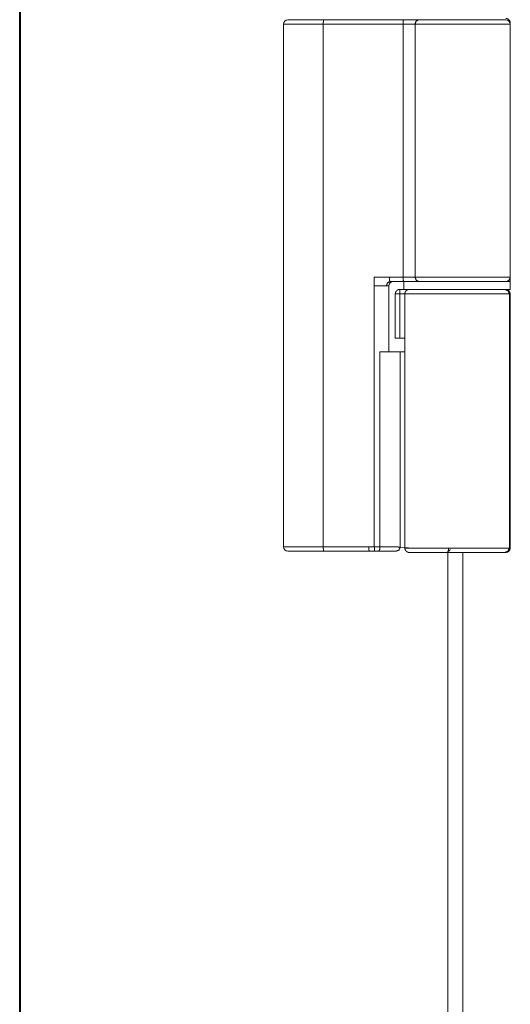
# Model space of a CAD drawing. Units: millimetres. Extents: x 0 to 5083, y 0 to 3356.
# Drawn here: x 2300 to 2356, y 787 to 898 of the extents above; entities that cross this region are included whole.
import ezdxf

# ---------------------------------------------------------------- set-up
doc = ezdxf.new("R2010")
doc.units = ezdxf.units.MM
doc.layers.add('Trimetric', color=7, linetype='Continuous')

msp = doc.modelspace()

# ---------------------------------------------------------------- linework, layer by layer
at = {"layer": 'Trimetric', "color": 151, "linetype": 'Continuous', "lineweight": 18}
for p, q in [((2300.31, 2929.07), (2300.31, 675.77)), ((2300.39, 2929.07), (2300.39, 675.77)), ((2348.65, 838.14), (2348.65, 675.77)), ((2350.35, 837.97), (2350.35, 675.77))]:
    msp.add_line(p, q, dxfattribs=at)
at = {"layer": 'Trimetric', "color": 3, "linetype": 'Continuous', "lineweight": 18}
for p, q in [((2330.1, 838.62), (2330.1, 897.62)), ((2334.58, 897.62), (2334.58, 838.62)), ((2343.59, 897.62), (2334.58, 897.62)), ((2334.63, 898.12), (2343.64, 898.12)), ((2343.59, 869.07), (2343.59, 897.62)), ((2343.6, 897.62), (2343.6, 869.07)), ((2343.64, 898.12), (2343.65, 898.12)), ((2344.95, 897.62), (2344.95, 869.07)), ((2355.7, 897.62), (2355.7, 869.07)), ((2342.07, 869.07), (2343.59, 869.07)), ((2342.12, 868.57), (2343.64, 868.57)), ((2343.64, 868.57), (2343.65, 868.57)), ((2343.7, 868.57), (2343.7, 867.67)), ((2355.7, 869.07), (2355.7, 868.4)), ((2355.7, 867.67), (2355.7, 868.57)), ((2340.35, 868.07), (2340.35, 838.62)), ((2342, 868.07), (2342, 860.62)), ((2343.7, 867.67), (2343.22, 867.67)), ((2342.72, 867.17), (2342.72, 862.17)), ((2343.22, 867.17), (2343.8, 867.17)), ((2343.22, 862.17), (2343.22, 867.17)), ((2343.8, 867.17), (2343.8, 862.17)), ((2355.6, 867.17), (2355.6, 838.47)), ((2355.68, 867.17), (2355.68, 838.47)), ((2355.7, 867.17), (2355.7, 838.47)), ((2343.8, 862.17), (2343.22, 862.17)), ((2343.8, 862.17), (2343.8, 838.47)), ((2340.99, 838.61), (2340.99, 860.62)), ((2343.27, 838.56), (2343.27, 860.62)), ((2334.58, 838.62), (2339.74, 838.62)), ((2339.74, 838.62), (2340.35, 838.62)), ((2344.19, 838.48), (2343.27, 838.56)), ((2334.63, 838.12), (2339.76, 838.12)), ((2339.76, 838.12), (2340.4, 838.12))]:
    msp.add_line(p, q, dxfattribs=at)
for centre, start, end in [((2330.6, 897.62), 90, 180), ((2355.2, 897.62), 0, 90), ((2342.5, 868.07), 90, 180), ((2355.2, 869.07), 270, 0), ((2355.2, 867.17), 0, 90), ((2330.6, 838.62), 180, 270), ((2355.2, 838.47), 270, 0)]:
    msp.add_arc(centre, 0.5, start, end, dxfattribs=at)
for points, knots in [([(2330.1, 897.62), (2330.69, 897.62), (2334.58, 897.62)], [0, 0, 0.130722, 1, 1]), ([(2330.6, 898.12), (2330.67, 898.12), (2331.25, 898.12), (2332.39, 898.12), (2333.85, 898.12), (2334.63, 898.12)], [0, 0, 0.017309, 0.160705, 0.442453, 0.806276, 1, 1]), ([(2334.63, 898.12), (2334.6, 897.97), (2334.58, 897.62)], [0, 0, 0.299037, 1, 1]), ([(2343.64, 898.12), (2343.61, 897.97), (2343.59, 897.62)], [0, 0, 0.298977, 1, 1]), ([(2343.65, 898.12), (2343.61, 897.97), (2343.6, 897.62)], [0, 0, 0.300342, 1, 1]), ([(2343.65, 898.12), (2344.14, 898.12), (2345, 898.12), (2345.35, 898.12)], [0, 0, 0.287879, 0.797849, 1, 1]), ([(2345.35, 898.12), (2345.07, 897.97), (2344.95, 897.62)], [0, 0, 0.459126, 1, 1]), ([(2344.95, 897.62), (2349.19, 897.62), (2353.76, 897.62), (2355.7, 897.62)], [0, 0, 0.394195, 0.819291, 1, 1]), ([(2345.35, 898.12), (2345.9, 898.12), (2347.3, 898.12), (2348.97, 898.12), (2350.67, 898.12), (2352.24, 898.12), (2353.61, 898.12), (2354.17, 898.12), (2354.95, 898.12), (2355.2, 898.12)], [0, 0, 0.056462, 0.198211, 0.367563, 0.540169, 0.69957, 0.838552, 0.895752, 0.97458, 1, 1]), ([(2355.2, 898.27), (2355.23, 898.27), (2355.25, 898.26), (2355.27, 898.26), (2355.3, 898.26), (2355.32, 898.25), (2355.35, 898.24), (2355.37, 898.24), (2355.39, 898.23), (2355.42, 898.22), (2355.44, 898.21), (2355.46, 898.2), (2355.48, 898.18), (2355.5, 898.17), (2355.52, 898.15), (2355.54, 898.14), (2355.55, 898.12), (2355.57, 898.1), (2355.59, 898.08), (2355.6, 898.06), (2355.62, 898.04), (2355.63, 898.02), (2355.64, 898), (2355.65, 897.98), (2355.66, 897.96), (2355.67, 897.93), (2355.68, 897.91), (2355.69, 897.89), (2355.69, 897.86), (2355.7, 897.84), (2355.7, 897.82), (2355.7, 897.79), (2355.7, 897.77)], [0, 0, 0.031177, 0.062431, 0.093632, 0.124826, 0.15612, 0.187391, 0.218658, 0.249986, 0.281141, 0.312456, 0.343671, 0.374868, 0.406242, 0.437522, 0.468724, 0.500009, 0.531217, 0.562499, 0.593714, 0.625063, 0.656203, 0.68751, 0.718778, 0.749986, 0.781216, 0.812516, 0.843787, 0.875058, 0.906252, 0.937572, 0.968826, 1, 1]), ([(2342.12, 868.57), (2341.83, 868.42), (2341.72, 868.07)], [0, 0, 0.463073, 1, 1]), ([(2342.07, 869.07), (2342.07, 869.04), (2342.07, 869.02), (2342.07, 868.99), (2342.07, 868.94), (2342.07, 868.92), (2342.07, 868.9), (2342.07, 868.85), (2342.07, 868.83), (2342.08, 868.81), (2342.08, 868.79), (2342.08, 868.77), (2342.08, 868.75), (2342.08, 868.73), (2342.08, 868.71), (2342.08, 868.7), (2342.09, 868.68), (2342.09, 868.66), (2342.09, 868.65), (2342.09, 868.64), (2342.1, 868.63), (2342.1, 868.61), (2342.1, 868.6), (2342.1, 868.6), (2342.1, 868.59), (2342.11, 868.58), (2342.11, 868.58), (2342.11, 868.57), (2342.11, 868.57), (2342.12, 868.57), (2342.12, 868.57)], [0, 0, 0.048286, 0.096411, 0.144214, 0.239018, 0.285535, 0.331249, 0.42059, 0.463734, 0.50576, 0.546651, 0.586266, 0.62426, 0.660985, 0.696122, 0.729643, 0.761424, 0.791269, 0.81939, 0.845584, 0.869694, 0.89195, 0.911984, 0.930051, 0.945841, 0.95958, 0.971219, 0.981007, 0.988626, 0.994674, 1, 1]), ([(2343.59, 869.07), (2343.61, 868.71), (2343.64, 868.57)], [0, 0, 0.700974, 1, 1]), ([(2343.6, 869.07), (2343.61, 868.71), (2343.65, 868.57)], [0, 0, 0.699609, 1, 1]), ([(2355.7, 868.57), (2355.24, 868.57), (2352, 868.57), (2347.41, 868.57), (2344.16, 868.57), (2343.7, 868.57)], [0, 0, 0.038061, 0.308653, 0.691334, 0.961939, 1, 1]), ([(2344.95, 869.07), (2345.07, 868.71), (2345.35, 868.57)], [0, 0, 0.540822, 1, 1]), ([(2355.7, 869.07), (2355.19, 869.07), (2351.64, 869.07), (2349.19, 869.07), (2344.95, 869.07)], [0, 0, 0.047173, 0.378045, 0.605805, 1, 1]), ([(2345.35, 868.57), (2346.52, 868.57), (2350.39, 868.57), (2352.49, 868.57), (2354.96, 868.57), (2355.2, 868.57)], [0, 0, 0.119182, 0.511326, 0.725125, 0.975519, 1, 1]), ([(2341.72, 868.07), (2341.66, 868.07), (2341.59, 868.07), (2341.52, 868.07), (2341.48, 868.07), (2341.41, 868.07), (2341.37, 868.07), (2341.29, 868.07), (2341.2, 868.07), (2341.11, 868.07), (2341.02, 868.07), (2340.93, 868.07), (2340.88, 868.07), (2340.78, 868.07), (2340.69, 868.07), (2340.59, 868.07), (2340.49, 868.07), (2340.39, 868.07), (2340.35, 868.07)], [0, 0, 0.043935, 0.091611, 0.142547, 0.169221, 0.224864, 0.253832, 0.313579, 0.37586, 0.440314, 0.506699, 0.574653, 0.609173, 0.679059, 0.749789, 0.821123, 0.892698, 0.964393, 1, 1]), ([(2342.87, 867.51), (2342.85, 867.5), (2342.83, 867.48), (2342.79, 867.42), (2342.76, 867.36), (2342.73, 867.27), (2342.72, 867.17)], [0, 0, 0.06384, 0.126544, 0.307802, 0.491545, 0.743074, 1, 1]), ([(2343.22, 867.66), (2343.19, 867.66), (2343.16, 867.66), (2343.07, 867.65), (2342.98, 867.61), (2342.92, 867.56), (2342.87, 867.51)], [0, 0, 0.07557, 0.14983, 0.390458, 0.633577, 0.814767, 1, 1]), ([(2343.7, 867.67), (2344.16, 867.67), (2347.41, 867.67), (2352, 867.67), (2355.24, 867.67), (2355.7, 867.67)], [0, 0, 0.038061, 0.308666, 0.691347, 0.961939, 1, 1]), ([(2344.32, 867.67), (2344.32, 867.67), (2344.32, 867.67), (2344.31, 867.67), (2344.31, 867.67), (2344.3, 867.67), (2344.29, 867.67), (2344.29, 867.67), (2344.29, 867.67), (2344.28, 867.67), (2344.28, 867.66), (2344.28, 867.66), (2344.27, 867.66), (2344.27, 867.66), (2344.26, 867.66), (2344.26, 867.66), (2344.26, 867.66), (2344.25, 867.66), (2344.25, 867.66), (2344.25, 867.66), (2344.24, 867.66), (2344.24, 867.66), (2344.23, 867.66), (2344.22, 867.66), (2344.22, 867.66), (2344.22, 867.66), (2344.21, 867.66), (2344.21, 867.66), (2344.21, 867.65), (2344.2, 867.65), (2344.2, 867.65), (2344.19, 867.65), (2344.19, 867.65), (2344.18, 867.65), (2344.18, 867.65), (2344.18, 867.65), (2344.17, 867.65), (2344.17, 867.64), (2344.16, 867.64), (2344.16, 867.64), (2344.16, 867.64), (2344.15, 867.64), (2344.15, 867.64), (2344.15, 867.64), (2344.14, 867.64), (2344.14, 867.64), (2344.14, 867.64), (2344.14, 867.63), (2344.13, 867.63), (2344.13, 867.63), (2344.12, 867.63), (2344.12, 867.63), (2344.12, 867.63), (2344.11, 867.63), (2344.11, 867.62), (2344.11, 867.62), (2344.1, 867.62), (2344.1, 867.62), (2344.1, 867.62), (2344.1, 867.62), (2344.09, 867.62), (2344.09, 867.62), (2344.09, 867.61), (2344.08, 867.61), (2344.08, 867.61), (2344.08, 867.61), (2344.07, 867.61), (2344.07, 867.61), (2344.07, 867.61), (2344.07, 867.6), (2344.06, 867.6), (2344.06, 867.6), (2344.06, 867.6), (2344.05, 867.6), (2344.05, 867.6), (2344.05, 867.59), (2344.05, 867.59), (2344.04, 867.59), (2344.04, 867.59), (2344.04, 867.59), (2344.04, 867.59), (2344.03, 867.59), (2344.03, 867.58), (2344.03, 867.58), (2344.03, 867.58), (2344.02, 867.58), (2344.02, 867.58), (2344.02, 867.57), (2344.01, 867.57), (2344.01, 867.57), (2344.01, 867.57), (2344.01, 867.57), (2344, 867.57), (2344, 867.56), (2344, 867.56), (2344, 867.56), (2343.99, 867.56), (2343.99, 867.56), (2343.99, 867.55), (2343.98, 867.55), (2343.98, 867.55), (2343.98, 867.54), (2343.97, 867.54), (2343.97, 867.54), (2343.96, 867.53), (2343.96, 867.53), (2343.95, 867.52), (2343.95, 867.52), (2343.94, 867.51), (2343.93, 867.5), (2343.93, 867.5), (2343.92, 867.49), (2343.92, 867.48), (2343.91, 867.48), (2343.91, 867.47), (2343.91, 867.47), (2343.9, 867.47), (2343.9, 867.46), (2343.9, 867.46), (2343.89, 867.45), (2343.89, 867.45), (2343.88, 867.44), (2343.88, 867.43), (2343.87, 867.42), (2343.87, 867.42), (2343.86, 867.41), (2343.86, 867.41), (2343.86, 867.4), (2343.86, 867.4), (2343.85, 867.39), (2343.85, 867.39), (2343.85, 867.38), (2343.85, 867.38), (2343.85, 867.37), (2343.84, 867.37), (2343.84, 867.36), (2343.84, 867.36), (2343.84, 867.35), (2343.83, 867.35), (2343.83, 867.34), (2343.83, 867.33), (2343.83, 867.32), (2343.83, 867.32), (2343.82, 867.31), (2343.82, 867.3), (2343.82, 867.29), (2343.82, 867.29), (2343.82, 867.28), (2343.81, 867.28), (2343.81, 867.27), (2343.81, 867.27), (2343.81, 867.26), (2343.81, 867.25), (2343.81, 867.25), (2343.81, 867.24), (2343.81, 867.23), (2343.8, 867.22), (2343.8, 867.22), (2343.8, 867.21), (2343.8, 867.2), (2343.8, 867.19), (2343.8, 867.19), (2343.8, 867.18), (2343.8, 867.17), (2343.8, 867.17)], [0, 0, 0.004716, 0.009432, 0.018865, 0.023581, 0.033021, 0.037536, 0.042256, 0.046776, 0.051502, 0.056022, 0.060551, 0.065072, 0.069601, 0.07414, 0.078669, 0.083209, 0.087544, 0.092097, 0.096432, 0.100984, 0.109682, 0.118412, 0.127141, 0.131524, 0.135889, 0.14007, 0.144453, 0.148656, 0.152837, 0.161243, 0.165469, 0.169672, 0.178125, 0.182153, 0.186379, 0.190407, 0.198518, 0.20277, 0.206629, 0.210714, 0.214769, 0.218854, 0.222744, 0.226829, 0.230752, 0.234642, 0.238565, 0.242682, 0.246414, 0.254261, 0.25822, 0.261951, 0.265911, 0.273449, 0.277259, 0.281028, 0.284837, 0.288606, 0.292416, 0.296038, 0.299848, 0.30347, 0.307138, 0.310761, 0.318095, 0.321718, 0.325433, 0.3291, 0.332585, 0.336253, 0.339787, 0.343273, 0.350342, 0.353827, 0.357362, 0.360948, 0.364306, 0.36784, 0.371198, 0.374785, 0.378142, 0.384967, 0.388324, 0.391737, 0.394978, 0.401802, 0.405103, 0.411587, 0.414888, 0.418129, 0.42143, 0.424672, 0.427973, 0.431048, 0.434349, 0.437487, 0.440788, 0.447063, 0.453339, 0.460479, 0.467685, 0.474734, 0.482005, 0.48897, 0.496155, 0.503189, 0.517399, 0.531461, 0.538566, 0.545531, 0.559611, 0.573576, 0.580559, 0.587491, 0.594503, 0.601435, 0.608407, 0.615295, 0.622267, 0.629119, 0.642994, 0.649904, 0.663726, 0.670529, 0.684313, 0.691193, 0.697983, 0.704859, 0.71174, 0.718616, 0.725311, 0.732191, 0.738978, 0.745858, 0.752561, 0.759376, 0.766174, 0.772989, 0.779708, 0.793195, 0.800036, 0.806714, 0.820265, 0.833698, 0.840361, 0.847123, 0.853786, 0.860548, 0.867264, 0.87388, 0.887229, 0.894005, 0.900645, 0.913925, 0.920536, 0.92725, 0.933861, 0.940553, 0.953731, 0.96698, 0.973646, 0.986773, 0.993337, 1, 1]), ([(2355.1, 867.67), (2354.66, 867.67), (2351.43, 867.67), (2347.39, 867.67), (2344.53, 867.67), (2344.32, 867.67)], [0, 0, 0.041176, 0.340608, 0.715838, 0.980985, 1, 1]), ([(2355.6, 867.17), (2355.45, 867.52), (2355.1, 867.67)], [0, 0, 0.5001, 1, 1]), ([(2355.18, 867.67), (2355.53, 867.52), (2355.68, 867.17)], [0, 0, 0.499942, 1, 1]), ([(2343.8, 867.17), (2344.24, 867.17), (2347.39, 867.17), (2351.88, 867.17), (2353.8, 867.17), (2355.6, 867.17)], [0, 0, 0.037479, 0.304456, 0.684332, 0.847113, 1, 1]), ([(2330.1, 838.62), (2330.69, 838.62), (2334.58, 838.62)], [0, 0, 0.130722, 1, 1]), ([(2334.58, 838.62), (2334.6, 838.26), (2334.63, 838.12)], [0, 0, 0.700803, 1, 1]), ([(2339.76, 838.12), (2339.76, 838.12), (2339.76, 838.12), (2339.75, 838.12), (2339.75, 838.12), (2339.75, 838.12), (2339.75, 838.12), (2339.75, 838.12), (2339.75, 838.12), (2339.75, 838.12), (2339.75, 838.12), (2339.75, 838.12), (2339.75, 838.12), (2339.75, 838.12), (2339.75, 838.12), (2339.75, 838.12), (2339.75, 838.12), (2339.75, 838.13), (2339.75, 838.13), (2339.75, 838.13), (2339.75, 838.13), (2339.75, 838.13), (2339.75, 838.13), (2339.75, 838.13), (2339.75, 838.13), (2339.75, 838.13), (2339.75, 838.13), (2339.75, 838.13), (2339.75, 838.14), (2339.75, 838.14), (2339.75, 838.14), (2339.75, 838.14), (2339.75, 838.14), (2339.75, 838.14), (2339.75, 838.14), (2339.75, 838.14), (2339.75, 838.14), (2339.75, 838.14), (2339.75, 838.15), (2339.75, 838.15), (2339.75, 838.15), (2339.75, 838.15), (2339.75, 838.15), (2339.75, 838.15), (2339.75, 838.15), (2339.75, 838.15), (2339.75, 838.15), (2339.75, 838.15), (2339.75, 838.16), (2339.75, 838.16), (2339.75, 838.16), (2339.75, 838.16), (2339.75, 838.16), (2339.75, 838.16), (2339.75, 838.16), (2339.75, 838.16), (2339.75, 838.17), (2339.75, 838.17), (2339.75, 838.17), (2339.75, 838.17), (2339.75, 838.17), (2339.75, 838.17), (2339.75, 838.17), (2339.75, 838.17), (2339.75, 838.17), (2339.75, 838.18), (2339.75, 838.18), (2339.75, 838.18), (2339.75, 838.18), (2339.75, 838.18), (2339.75, 838.18), (2339.75, 838.18), (2339.75, 838.19), (2339.75, 838.19), (2339.75, 838.19), (2339.75, 838.19), (2339.75, 838.19), (2339.75, 838.19), (2339.75, 838.19), (2339.75, 838.2), (2339.75, 838.2), (2339.75, 838.2), (2339.75, 838.2), (2339.75, 838.2), (2339.75, 838.2), (2339.75, 838.21), (2339.75, 838.21), (2339.75, 838.21), (2339.75, 838.21), (2339.75, 838.21), (2339.75, 838.21), (2339.75, 838.22), (2339.75, 838.22), (2339.75, 838.22), (2339.74, 838.22), (2339.74, 838.22), (2339.74, 838.22), (2339.74, 838.23), (2339.74, 838.23), (2339.74, 838.23), (2339.74, 838.23), (2339.74, 838.23), (2339.74, 838.24), (2339.74, 838.24), (2339.74, 838.24), (2339.74, 838.24), (2339.74, 838.24), (2339.74, 838.24), (2339.74, 838.25), (2339.74, 838.25), (2339.74, 838.25), (2339.74, 838.25), (2339.74, 838.25), (2339.74, 838.26), (2339.74, 838.26), (2339.74, 838.26), (2339.74, 838.26), (2339.74, 838.26), (2339.74, 838.27), (2339.74, 838.28), (2339.74, 838.29), (2339.74, 838.29), (2339.74, 838.31), (2339.74, 838.31), (2339.74, 838.32), (2339.74, 838.33), (2339.74, 838.34), (2339.74, 838.34), (2339.74, 838.36), (2339.74, 838.36), (2339.74, 838.37), (2339.74, 838.38), (2339.74, 838.39), (2339.74, 838.39), (2339.74, 838.4), (2339.74, 838.41), (2339.74, 838.42), (2339.74, 838.42), (2339.74, 838.43), (2339.74, 838.44), (2339.74, 838.44), (2339.74, 838.45), (2339.74, 838.46), (2339.74, 838.46), (2339.74, 838.47), (2339.74, 838.47), (2339.74, 838.48), (2339.74, 838.49), (2339.74, 838.5), (2339.74, 838.51), (2339.74, 838.52), (2339.74, 838.53), (2339.74, 838.55), (2339.74, 838.55), (2339.74, 838.56), (2339.74, 838.57), (2339.74, 838.58), (2339.74, 838.6), (2339.74, 838.61), (2339.74, 838.62)], [0, 0, 0.001105, 0.001929, 0.003117, 0.004004, 0.005332, 0.006532, 0.008154, 0.009673, 0.010561, 0.011603, 0.012426, 0.01451, 0.015499, 0.016698, 0.01774, 0.018893, 0.021292, 0.02261, 0.025327, 0.026686, 0.028004, 0.029363, 0.030845, 0.033883, 0.035366, 0.036885, 0.038565, 0.040212, 0.043573, 0.04522, 0.0469, 0.048713, 0.050393, 0.052235, 0.054047, 0.055889, 0.057893, 0.059705, 0.06171, 0.063522, 0.065526, 0.067503, 0.069508, 0.071675, 0.073652, 0.075656, 0.077798, 0.079965, 0.082106, 0.084273, 0.086415, 0.090749, 0.093055, 0.095222, 0.097529, 0.099696, 0.102002, 0.104332, 0.106639, 0.108969, 0.111275, 0.113605, 0.115912, 0.118405, 0.120711, 0.123204, 0.127982, 0.130475, 0.132947, 0.135277, 0.137748, 0.140241, 0.142712, 0.145205, 0.147841, 0.150335, 0.155277, 0.157934, 0.160405, 0.162898, 0.168005, 0.170662, 0.173133, 0.17579, 0.180897, 0.183553, 0.186189, 0.188682, 0.193955, 0.196611, 0.201718, 0.204375, 0.207011, 0.209667, 0.214775, 0.217431, 0.222703, 0.22536, 0.230467, 0.233124, 0.238396, 0.241052, 0.246159, 0.248795, 0.251452, 0.256559, 0.259216, 0.264323, 0.266979, 0.272087, 0.274558, 0.277215, 0.282322, 0.284815, 0.289922, 0.292393, 0.294887, 0.315326, 0.325711, 0.346809, 0.357523, 0.37928, 0.390323, 0.412739, 0.435484, 0.447017, 0.458554, 0.481958, 0.493825, 0.505687, 0.529749, 0.541945, 0.554137, 0.578529, 0.59105, 0.603411, 0.615767, 0.628292, 0.640978, 0.653504, 0.666189, 0.678715, 0.691565, 0.704256, 0.716941, 0.729796, 0.755332, 0.768187, 0.794053, 0.806908, 0.832774, 0.858475, 0.871494, 0.884345, 0.910046, 0.935912, 0.961613, 0.987149, 1, 1]), ([(2340.4, 838.12), (2340.36, 838.26), (2340.35, 838.62)], [0, 0, 0.29924, 1, 1]), ([(2340.35, 838.62), (2340.43, 838.62), (2340.59, 838.62), (2340.67, 838.62), (2340.75, 838.62), (2340.91, 838.62), (2340.99, 838.61)], [0, 0, 0.126308, 0.379944, 0.506252, 0.631794, 0.879051, 1, 1]), ([(2340.99, 838.61), (2340.95, 838.26), (2340.83, 838.12)], [0, 0, 0.656214, 1, 1]), ([(2340.99, 838.61), (2341, 838.61), (2341.01, 838.61), (2341.03, 838.61), (2341.04, 838.61), (2341.05, 838.61), (2341.06, 838.61), (2341.08, 838.61), (2341.09, 838.61), (2341.09, 838.61), (2341.1, 838.61), (2341.12, 838.61), (2341.13, 838.61), (2341.14, 838.61), (2341.14, 838.61), (2341.15, 838.61), (2341.16, 838.61), (2341.18, 838.61), (2341.18, 838.61), (2341.19, 838.61), (2341.2, 838.61), (2341.21, 838.61), (2341.22, 838.61), (2341.23, 838.61), (2341.23, 838.61), (2341.25, 838.61), (2341.26, 838.61), (2341.27, 838.61), (2341.27, 838.61), (2341.28, 838.61), (2341.29, 838.61), (2341.3, 838.61), (2341.31, 838.61), (2341.31, 838.61), (2341.32, 838.61), (2341.33, 838.61), (2341.34, 838.61), (2341.35, 838.61), (2341.36, 838.61), (2341.37, 838.61), (2341.38, 838.61), (2341.39, 838.61), (2341.39, 838.61), (2341.4, 838.61), (2341.41, 838.61), (2341.42, 838.61), (2341.43, 838.61), (2341.44, 838.61), (2341.45, 838.61), (2341.46, 838.61), (2341.47, 838.61), (2341.47, 838.61), (2341.49, 838.61), (2341.5, 838.61), (2341.51, 838.61), (2341.52, 838.61), (2341.53, 838.61), (2341.53, 838.61), (2341.55, 838.61), (2341.56, 838.61), (2341.57, 838.61), (2341.58, 838.61), (2341.6, 838.61), (2341.6, 838.61), (2341.62, 838.61), (2341.63, 838.61), (2341.64, 838.61), (2341.65, 838.61), (2341.66, 838.61), (2341.67, 838.61), (2341.68, 838.61), (2341.69, 838.61), (2341.7, 838.61), (2341.71, 838.61), (2341.72, 838.61), (2341.73, 838.61), (2341.74, 838.61), (2341.75, 838.61), (2341.76, 838.61), (2341.77, 838.61), (2341.79, 838.61), (2341.8, 838.61), (2341.8, 838.61), (2341.82, 838.61), (2341.82, 838.61), (2341.83, 838.61), (2341.85, 838.61), (2341.86, 838.61), (2341.87, 838.61), (2341.87, 838.61), (2341.89, 838.61), (2341.89, 838.61), (2341.91, 838.61), (2341.92, 838.61), (2341.93, 838.61), (2341.94, 838.61), (2341.95, 838.61), (2341.96, 838.61), (2341.97, 838.61), (2341.98, 838.61), (2341.98, 838.61), (2342, 838.61), (2342, 838.61), (2342.02, 838.61), (2342.03, 838.61), (2342.04, 838.61), (2342.05, 838.61), (2342.06, 838.61), (2342.08, 838.61), (2342.09, 838.61), (2342.1, 838.61), (2342.1, 838.61), (2342.12, 838.61), (2342.13, 838.61), (2342.14, 838.61), (2342.14, 838.61), (2342.15, 838.61), (2342.16, 838.61), (2342.17, 838.61), (2342.19, 838.61), (2342.2, 838.61), (2342.21, 838.61), (2342.22, 838.61), (2342.23, 838.61), (2342.24, 838.61), (2342.25, 838.61), (2342.26, 838.6), (2342.27, 838.6), (2342.28, 838.6), (2342.29, 838.6), (2342.3, 838.6), (2342.3, 838.6), (2342.32, 838.6), (2342.33, 838.6), (2342.34, 838.6), (2342.35, 838.6), (2342.36, 838.6), (2342.36, 838.6), (2342.37, 838.6), (2342.38, 838.6), (2342.39, 838.6), (2342.4, 838.6), (2342.4, 838.6), (2342.41, 838.6), (2342.41, 838.6), (2342.43, 838.6), (2342.43, 838.6), (2342.44, 838.6), (2342.45, 838.6), (2342.45, 838.6), (2342.46, 838.6), (2342.47, 838.6), (2342.48, 838.6), (2342.49, 838.6), (2342.49, 838.6), (2342.5, 838.6), (2342.51, 838.6), (2342.51, 838.6), (2342.52, 838.6), (2342.53, 838.6), (2342.53, 838.6), (2342.55, 838.6), (2342.55, 838.6), (2342.56, 838.6), (2342.57, 838.6), (2342.57, 838.6), (2342.58, 838.6), (2342.59, 838.6), (2342.59, 838.6), (2342.6, 838.6), (2342.61, 838.6), (2342.62, 838.6), (2342.62, 838.6), (2342.63, 838.6), (2342.63, 838.6), (2342.64, 838.6), (2342.65, 838.6), (2342.65, 838.6), (2342.66, 838.6), (2342.66, 838.6), (2342.67, 838.6), (2342.68, 838.6), (2342.68, 838.6), (2342.68, 838.6), (2342.69, 838.6), (2342.69, 838.6), (2342.7, 838.6), (2342.7, 838.6), (2342.71, 838.6), (2342.71, 838.6), (2342.72, 838.6), (2342.72, 838.6), (2342.73, 838.6), (2342.73, 838.6), (2342.74, 838.6), (2342.74, 838.6), (2342.74, 838.59), (2342.75, 838.59), (2342.75, 838.59), (2342.76, 838.59), (2342.76, 838.59), (2342.77, 838.59), (2342.77, 838.59), (2342.78, 838.59), (2342.78, 838.59), (2342.78, 838.59), (2342.79, 838.59), (2342.8, 838.59), (2342.8, 838.59), (2342.81, 838.59), (2342.81, 838.59), (2342.81, 838.59), (2342.82, 838.59), (2342.83, 838.59), (2342.83, 838.59), (2342.83, 838.59), (2342.84, 838.59), (2342.85, 838.59), (2342.85, 838.59), (2342.86, 838.59), (2342.86, 838.59), (2342.87, 838.59), (2342.87, 838.59), (2342.87, 838.59), (2342.88, 838.59), (2342.88, 838.59), (2342.89, 838.59), (2342.89, 838.59), (2342.9, 838.59), (2342.9, 838.59), (2342.91, 838.59), (2342.91, 838.59), (2342.92, 838.59), (2342.92, 838.59), (2342.92, 838.59), (2342.93, 838.59), (2342.94, 838.59), (2342.94, 838.59), (2342.94, 838.59), (2342.95, 838.59), (2342.95, 838.59), (2342.95, 838.59), (2342.96, 838.59), (2342.96, 838.59), (2342.97, 838.59), (2342.97, 838.59), (2342.98, 838.59), (2342.98, 838.59), (2342.98, 838.59), (2342.99, 838.59), (2342.99, 838.59), (2343, 838.59), (2343, 838.59), (2343.01, 838.59), (2343.01, 838.59), (2343.01, 838.59), (2343.02, 838.59), (2343.02, 838.59), (2343.03, 838.58), (2343.03, 838.58), (2343.03, 838.58), (2343.03, 838.58), (2343.04, 838.58), (2343.04, 838.58), (2343.05, 838.58), (2343.05, 838.58), (2343.06, 838.58), (2343.06, 838.58), (2343.06, 838.58), (2343.06, 838.58), (2343.07, 838.58), (2343.07, 838.58), (2343.08, 838.58), (2343.08, 838.58), (2343.08, 838.58), (2343.08, 838.58), (2343.09, 838.58), (2343.09, 838.58), (2343.09, 838.58), (2343.1, 838.58), (2343.1, 838.58), (2343.1, 838.58), (2343.11, 838.58), (2343.11, 838.58), (2343.12, 838.58), (2343.12, 838.58), (2343.12, 838.58), (2343.13, 838.58), (2343.13, 838.58), (2343.13, 838.58), (2343.14, 838.58), (2343.14, 838.58), (2343.15, 838.58), (2343.15, 838.58), (2343.15, 838.58), (2343.16, 838.58), (2343.16, 838.58), (2343.16, 838.58), (2343.17, 838.58), (2343.17, 838.58), (2343.17, 838.58), (2343.17, 838.58), (2343.18, 838.57), (2343.18, 838.57), (2343.18, 838.57), (2343.18, 838.57), (2343.19, 838.57), (2343.19, 838.57), (2343.19, 838.57), (2343.2, 838.57), (2343.2, 838.57), (2343.2, 838.57), (2343.2, 838.57), (2343.21, 838.57), (2343.21, 838.57), (2343.21, 838.57), (2343.21, 838.57), (2343.21, 838.57), (2343.22, 838.57), (2343.22, 838.57), (2343.22, 838.57), (2343.22, 838.57), (2343.22, 838.57), (2343.22, 838.57), (2343.23, 838.57), (2343.23, 838.57), (2343.23, 838.57), (2343.23, 838.57), (2343.23, 838.57), (2343.23, 838.57), (2343.24, 838.57), (2343.24, 838.57), (2343.24, 838.57), (2343.24, 838.57), (2343.24, 838.57), (2343.24, 838.57), (2343.25, 838.57), (2343.25, 838.57), (2343.25, 838.57), (2343.25, 838.57), (2343.25, 838.57), (2343.25, 838.57), (2343.25, 838.56), (2343.26, 838.56), (2343.26, 838.56), (2343.26, 838.56), (2343.26, 838.56), (2343.26, 838.56), (2343.26, 838.56), (2343.26, 838.56), (2343.26, 838.56), (2343.26, 838.56), (2343.26, 838.56), (2343.26, 838.56), (2343.27, 838.56), (2343.27, 838.56), (2343.27, 838.56), (2343.27, 838.56), (2343.27, 838.56), (2343.27, 838.56)], [0, 0, 0.003703, 0.007406, 0.014811, 0.018514, 0.025919, 0.02955, 0.036882, 0.040585, 0.044215, 0.047918, 0.055178, 0.058809, 0.062439, 0.066069, 0.069699, 0.073329, 0.08059, 0.084147, 0.087777, 0.091408, 0.094965, 0.098596, 0.102153, 0.105711, 0.112898, 0.116456, 0.120014, 0.123571, 0.127129, 0.130614, 0.134171, 0.137729, 0.141214, 0.144772, 0.148256, 0.151814, 0.155299, 0.162269, 0.165754, 0.169239, 0.172724, 0.176209, 0.179694, 0.183179, 0.186591, 0.193489, 0.196974, 0.200386, 0.203799, 0.207284, 0.210696, 0.217521, 0.220933, 0.227686, 0.231098, 0.234438, 0.23785, 0.24453, 0.247942, 0.254622, 0.257962, 0.264642, 0.267981, 0.274588, 0.277856, 0.284463, 0.28773, 0.29107, 0.297604, 0.300871, 0.307333, 0.3106, 0.313868, 0.320257, 0.323524, 0.329914, 0.333108, 0.336303, 0.342692, 0.349009, 0.352203, 0.355398, 0.361642, 0.364764, 0.367959, 0.374203, 0.380375, 0.383497, 0.386546, 0.392718, 0.39584, 0.401939, 0.404988, 0.411087, 0.417114, 0.420163, 0.426189, 0.429166, 0.432143, 0.435193, 0.441146, 0.444051, 0.450004, 0.455886, 0.461694, 0.464671, 0.47048, 0.476216, 0.482024, 0.484856, 0.48776, 0.493424, 0.499087, 0.501919, 0.504751, 0.507583, 0.513174, 0.518765, 0.524283, 0.529801, 0.535319, 0.538006, 0.543451, 0.546211, 0.551584, 0.554271, 0.559644, 0.564944, 0.570245, 0.572931, 0.575546, 0.580774, 0.586002, 0.591157, 0.593772, 0.598854, 0.601468, 0.606551, 0.609093, 0.611562, 0.616644, 0.619113, 0.621583, 0.624124, 0.629061, 0.631531, 0.634, 0.638865, 0.641334, 0.646126, 0.648595, 0.650992, 0.655784, 0.658108, 0.660505, 0.665225, 0.667549, 0.669945, 0.674592, 0.676917, 0.681491, 0.683816, 0.68839, 0.690642, 0.692893, 0.695145, 0.699647, 0.701898, 0.706328, 0.708507, 0.712936, 0.715116, 0.717294, 0.719473, 0.723757, 0.725937, 0.728042, 0.730149, 0.732328, 0.734434, 0.738573, 0.74068, 0.742786, 0.74482, 0.746926, 0.74896, 0.750993, 0.753027, 0.75506, 0.757094, 0.759128, 0.761162, 0.763122, 0.765156, 0.767117, 0.769079, 0.771039, 0.773001, 0.774961, 0.776923, 0.778811, 0.780773, 0.782661, 0.784622, 0.78651, 0.790288, 0.792176, 0.794065, 0.795881, 0.79777, 0.799585, 0.803218, 0.805106, 0.806923, 0.808666, 0.812299, 0.814041, 0.815858, 0.817601, 0.821089, 0.822832, 0.824575, 0.826247, 0.82799, 0.829661, 0.831405, 0.833075, 0.836418, 0.838088, 0.841431, 0.843029, 0.8447, 0.846299, 0.847897, 0.849496, 0.852694, 0.854291, 0.855818, 0.857417, 0.858942, 0.860541, 0.863593, 0.865118, 0.866645, 0.868099, 0.871151, 0.872604, 0.874058, 0.876965, 0.878418, 0.881326, 0.882707, 0.884161, 0.885541, 0.886922, 0.888376, 0.889685, 0.892447, 0.893827, 0.895136, 0.896518, 0.897826, 0.900444, 0.903062, 0.904369, 0.905606, 0.906914, 0.908151, 0.90946, 0.910696, 0.913169, 0.914333, 0.915569, 0.916804, 0.917968, 0.919204, 0.920368, 0.922696, 0.925023, 0.926115, 0.927279, 0.929462, 0.930626, 0.932809, 0.933828, 0.93601, 0.937029, 0.938121, 0.940159, 0.942197, 0.944235, 0.945182, 0.946201, 0.948094, 0.949987, 0.95188, 0.95283, 0.954579, 0.955526, 0.9564, 0.958148, 0.959897, 0.960699, 0.961577, 0.962379, 0.963982, 0.964857, 0.965586, 0.96719, 0.967996, 0.969455, 0.970257, 0.971717, 0.972451, 0.973108, 0.974567, 0.975225, 0.975887, 0.976617, 0.977932, 0.978594, 0.97918, 0.979837, 0.980422, 0.98108, 0.981671, 0.982256, 0.983427, 0.984018, 0.985188, 0.985708, 0.986293, 0.98732, 0.98784, 0.988867, 0.989316, 0.990343, 0.990792, 0.991675, 0.992124, 0.993007, 0.993456, 0.993826, 0.994268, 0.994647, 0.995088, 0.995459, 0.995838, 0.996208, 0.996518, 0.997258, 0.997569, 0.997939, 0.998249, 0.998848, 0.999158, 0.999457, 0.999701, 1, 1]), ([(2343.27, 838.56), (2343.14, 838.25), (2342.83, 838.12)], [0, 0, 0.500389, 1, 1]), ([(2344.3, 837.97), (2344.28, 837.97), (2344.25, 837.97), (2344.23, 837.97), (2344.2, 837.98), (2344.18, 837.98), (2344.16, 837.99), (2344.15, 837.99), (2344.14, 837.99), (2344.14, 837.99), (2344.14, 837.99), (2344.13, 838), (2344.12, 838), (2344.11, 838), (2344.09, 838.01), (2344.07, 838.03), (2344.04, 838.04), (2344.02, 838.05), (2344.01, 838.06), (2344, 838.06), (2344, 838.07), (2343.99, 838.08), (2343.98, 838.08), (2343.97, 838.1), (2343.95, 838.11), (2343.93, 838.13), (2343.92, 838.15), (2343.9, 838.17), (2343.89, 838.19), (2343.88, 838.19), (2343.88, 838.2), (2343.88, 838.2), (2343.88, 838.2), (2343.87, 838.21), (2343.87, 838.22), (2343.86, 838.23), (2343.85, 838.25), (2343.84, 838.27), (2343.83, 838.3), (2343.82, 838.32), (2343.82, 838.33), (2343.82, 838.34), (2343.82, 838.35), (2343.81, 838.36), (2343.81, 838.36), (2343.81, 838.37), (2343.81, 838.39), (2343.8, 838.42), (2343.8, 838.44), (2343.8, 838.47)], [0, 0, 0.031385, 0.062626, 0.093822, 0.124804, 0.156093, 0.187331, 0.195056, 0.203013, 0.206809, 0.214799, 0.218595, 0.234318, 0.249998, 0.281297, 0.312371, 0.343398, 0.374534, 0.390128, 0.405904, 0.413737, 0.429324, 0.437348, 0.468615, 0.499894, 0.531021, 0.562001, 0.593128, 0.624471, 0.632239, 0.640211, 0.644183, 0.647957, 0.655903, 0.67156, 0.687205, 0.718375, 0.749481, 0.780608, 0.811803, 0.827335, 0.843014, 0.85093, 0.858743, 0.866611, 0.87454, 0.905869, 0.937261, 0.968615, 1, 1]), ([(2355.6, 838.47), (2355.1, 838.47), (2351.88, 838.47), (2347.39, 838.47), (2344.24, 838.47), (2343.8, 838.47)], [0, 0, 0.042132, 0.315668, 0.695544, 0.962521, 1, 1]), ([(2348.7, 838.12), (2348.7, 838.12), (2348.7, 838.12), (2348.7, 838.12), (2348.7, 838.12), (2348.7, 838.12), (2348.7, 838.12), (2348.7, 838.12), (2348.7, 838.12), (2348.7, 838.12), (2348.71, 838.12), (2348.71, 838.12), (2348.71, 838.12), (2348.71, 838.12), (2348.71, 838.12), (2348.71, 838.13), (2348.71, 838.13), (2348.71, 838.13), (2348.71, 838.13), (2348.71, 838.13), (2348.71, 838.13), (2348.71, 838.14), (2348.71, 838.14), (2348.71, 838.14), (2348.71, 838.14), (2348.71, 838.14), (2348.71, 838.14), (2348.71, 838.15), (2348.71, 838.15), (2348.71, 838.15), (2348.71, 838.15), (2348.71, 838.16), (2348.72, 838.16), (2348.72, 838.16), (2348.72, 838.16), (2348.72, 838.17), (2348.72, 838.17), (2348.72, 838.17), (2348.72, 838.18), (2348.72, 838.18), (2348.72, 838.18), (2348.72, 838.18), (2348.72, 838.19), (2348.72, 838.19), (2348.72, 838.19), (2348.72, 838.19), (2348.72, 838.2), (2348.72, 838.2), (2348.72, 838.2), (2348.72, 838.21), (2348.72, 838.21), (2348.72, 838.21), (2348.72, 838.21), (2348.72, 838.22), (2348.72, 838.22), (2348.72, 838.22), (2348.72, 838.22), (2348.72, 838.23), (2348.72, 838.23), (2348.72, 838.24), (2348.72, 838.24), (2348.72, 838.24), (2348.73, 838.25), (2348.73, 838.25), (2348.73, 838.26), (2348.73, 838.26), (2348.73, 838.27), (2348.73, 838.27), (2348.73, 838.27), (2348.73, 838.28), (2348.73, 838.28), (2348.73, 838.28), (2348.73, 838.29), (2348.73, 838.29), (2348.73, 838.29), (2348.73, 838.3), (2348.73, 838.3), (2348.73, 838.3), (2348.73, 838.31), (2348.73, 838.31), (2348.73, 838.31), (2348.73, 838.31), (2348.73, 838.32), (2348.73, 838.32), (2348.73, 838.32), (2348.73, 838.33), (2348.73, 838.33), (2348.73, 838.33), (2348.73, 838.33), (2348.73, 838.34), (2348.73, 838.34), (2348.73, 838.34), (2348.73, 838.35), (2348.73, 838.35), (2348.73, 838.36), (2348.73, 838.36), (2348.73, 838.37), (2348.73, 838.37), (2348.73, 838.37), (2348.73, 838.38), (2348.73, 838.38), (2348.73, 838.39), (2348.73, 838.39), (2348.73, 838.39), (2348.73, 838.4), (2348.73, 838.4), (2348.73, 838.41), (2348.73, 838.41), (2348.73, 838.42)], [0, 0, 0.003297, 0.006328, 0.008282, 0.010399, 0.012135, 0.014435, 0.016933, 0.019358, 0.022068, 0.025229, 0.028148, 0.031309, 0.034945, 0.038374, 0.046135, 0.050343, 0.054722, 0.05893, 0.063561, 0.068295, 0.073437, 0.078435, 0.083578, 0.089106, 0.094369, 0.100288, 0.111877, 0.118057, 0.130712, 0.137307, 0.144012, 0.150607, 0.157469, 0.171729, 0.178859, 0.193655, 0.201053, 0.20872, 0.216654, 0.22432, 0.232524, 0.240458, 0.248662, 0.256811, 0.265014, 0.281958, 0.290378, 0.299119, 0.307591, 0.316281, 0.325291, 0.333981, 0.342991, 0.351952, 0.360961, 0.369922, 0.379201, 0.397664, 0.406943, 0.425406, 0.434908, 0.444187, 0.46319, 0.482194, 0.501198, 0.5107, 0.520473, 0.529975, 0.539747, 0.558751, 0.568524, 0.578281, 0.587783, 0.597556, 0.607058, 0.616815, 0.626317, 0.63609, 0.645576, 0.655349, 0.664851, 0.674337, 0.683839, 0.693597, 0.703098, 0.712585, 0.722087, 0.731573, 0.741075, 0.750562, 0.759793, 0.778495, 0.787997, 0.806428, 0.815659, 0.83409, 0.843034, 0.852266, 0.870154, 0.888043, 0.896988, 0.905948, 0.923295, 0.940642, 0.957988, 0.974793, 0.991598, 1, 1]), ([(2348.9, 838.32), (2348.9, 838.3), (2348.9, 838.28), (2348.89, 838.26), (2348.88, 838.24), (2348.88, 838.22), (2348.87, 838.21), (2348.85, 838.19), (2348.84, 838.18), (2348.83, 838.16), (2348.81, 838.15), (2348.79, 838.14), (2348.78, 838.13), (2348.76, 838.12), (2348.74, 838.12), (2348.72, 838.12), (2348.7, 838.12)], [0, 0, 0.062485, 0.125085, 0.187542, 0.249924, 0.31236, 0.374949, 0.437406, 0.500036, 0.562667, 0.624967, 0.687555, 0.749864, 0.812495, 0.874952, 0.937252, 1, 1]), ([(2355.6, 838.47), (2355.45, 838.11), (2355.1, 837.97)], [0, 0, 0.500121, 1, 1]), ([(2355.68, 838.47), (2355.53, 838.11), (2355.18, 837.97)], [0, 0, 0.500079, 1, 1]), ([(2330.6, 838.12), (2331.76, 838.12), (2334.63, 838.12)], [0, 0, 0.286874, 1, 1]), ([(2340.83, 838.12), (2342.29, 838.12), (2342.83, 838.12)], [0, 0, 0.733676, 1, 1]), ([(2344.3, 837.97), (2344.93, 837.97), (2347.59, 837.97), (2349.64, 837.97), (2353.34, 837.97), (2354.41, 837.97), (2355.1, 837.97)], [0, 0, 0.058484, 0.304242, 0.493936, 0.837381, 0.935773, 1, 1])]:
    msp.add_open_spline(points, degree=1, knots=knots, dxfattribs=at)
for points in [[(2343.59, 897.62), (2343.6, 897.62)], [(2343.6, 897.62), (2344.95, 897.62)], [(2340.35, 869.07), (2342.07, 869.07)], [(2340.35, 868.57), (2340.35, 869.07)], [(2340.35, 868.07), (2340.35, 868.57)], [(2343.6, 869.07), (2343.59, 869.07)], [(2344.95, 869.07), (2343.6, 869.07)], [(2343.65, 868.57), (2345.35, 868.57)], [(2342, 868.07), (2341.72, 868.07)], [(2343.22, 867.67), (2343.22, 867.17)], [(2343.22, 867.17), (2342.72, 867.17)], [(2342.72, 862.17), (2343.22, 862.17)], [(2343.27, 860.62), (2340.99, 860.62)], [(2343.8, 860.62), (2343.27, 860.62)], [(2340.4, 838.12), (2340.83, 838.12)]]:
    msp.add_open_spline(points, degree=1, dxfattribs=at)

doc.saveas('drawing.dxf')
